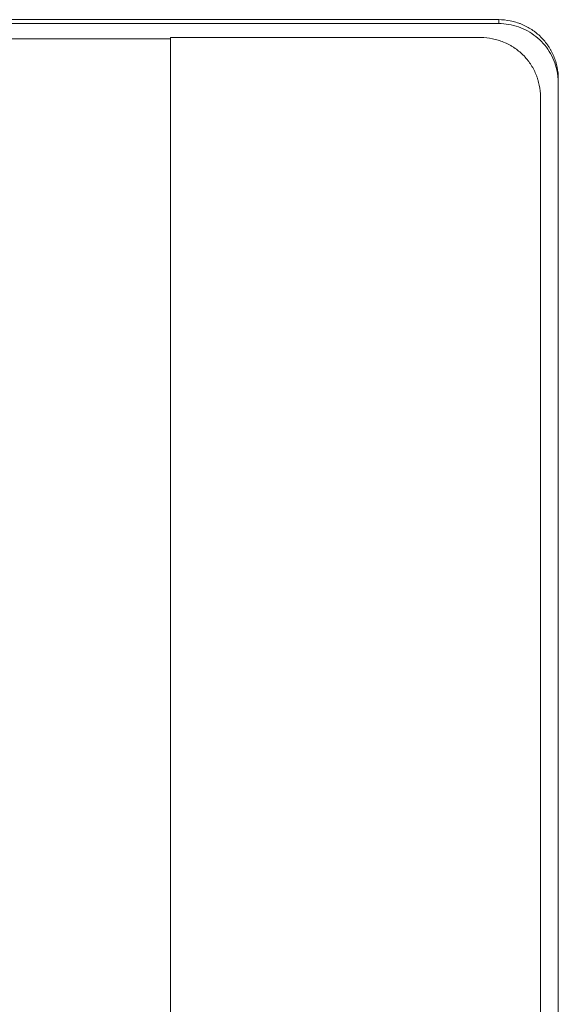
# Model space of a CAD drawing. Units: millimetres. Extents: x 0 to 594, y 0 to 420.
# Drawn here: x 263 to 272, y 309 to 326 of the extents above; entities that cross this region are included whole.
import ezdxf

# ---------------------------------------------------------------- set-up
doc = ezdxf.new("R2010")
doc.units = ezdxf.units.MM
doc.layers.add('1', color=7, linetype='Continuous')

msp = doc.modelspace()

# ---------------------------------------------------------------- linework, layer by layer
at = {"layer": '1', "color": 7, "linetype": 'Continuous', "lineweight": 13}
for p, q in [((214.263, 325.751), (270.913, 325.751)), ((270.913, 325.686), (214.263, 325.686)), ((270.913, 325.751), (270.913, 325.686)), ((219.788, 325.432), (265.408, 325.432)), ((265.408, 261.048), (265.408, 325.451)), ((270.613, 325.451), (265.408, 325.451)), ((271.913, 324.757), (271.913, 214.801)), ((271.613, 215.101), (271.613, 324.457))]:
    msp.add_line(p, q, dxfattribs=at)
for points, knots in [([(270.913, 325.751), (270.979, 325.751), (271.044, 325.744), (271.14, 325.725), (271.172, 325.717), (271.219, 325.703), (271.234, 325.698), (271.265, 325.687), (271.281, 325.681), (271.356, 325.65), (271.414, 325.619), (271.482, 325.575), (271.495, 325.565), (271.522, 325.546), (271.535, 325.536), (271.573, 325.505), (271.597, 325.483), (271.666, 325.414), (271.708, 325.364), (271.753, 325.296), (271.762, 325.283), (271.779, 325.255), (271.787, 325.24), (271.81, 325.197), (271.838, 325.139), (271.86, 325.078), (271.875, 325.031), (271.879, 325.016), (271.887, 324.984), (271.891, 324.968), (271.907, 324.888), (271.913, 324.823), (271.913, 324.757)], [0, 0, 0, 0, 0.125, 0.125, 0.1875, 0.1875, 0.21875, 0.21875, 0.25, 0.25, 0.375, 0.375, 0.40625, 0.40625, 0.4375, 0.4375, 0.5, 0.5, 0.625, 0.625, 0.65625, 0.65625, 0.6875, 0.6875, 0.75, 0.8125, 0.8125, 0.84375, 0.84375, 0.875, 0.875, 1, 1, 1, 1]), ([(271.913, 324.69), (271.913, 324.763), (271.905, 324.837), (271.864, 325.017), (271.821, 325.123), (271.702, 325.313), (271.625, 325.398), (271.451, 325.538), (271.35, 325.593), (271.139, 325.667), (271.025, 325.686), (270.913, 325.686)], [0, 0, 0, 0, 0.140238, 0.140238, 0.355178, 0.355178, 0.570119, 0.570119, 0.785059, 0.785059, 1, 1, 1, 1]), ([(271.613, 324.457), (271.613, 324.523), (271.607, 324.587), (271.588, 324.683), (271.58, 324.714), (271.566, 324.761), (271.56, 324.776), (271.549, 324.807), (271.543, 324.822), (271.512, 324.898), (271.481, 324.955), (271.436, 325.022), (271.427, 325.035), (271.407, 325.062), (271.397, 325.074), (271.366, 325.112), (271.344, 325.136), (271.274, 325.205), (271.224, 325.246), (271.156, 325.292), (271.142, 325.3), (271.114, 325.317), (271.1, 325.325), (271.056, 325.348), (270.997, 325.376), (270.936, 325.398), (270.889, 325.412), (270.873, 325.416), (270.841, 325.424), (270.825, 325.428), (270.745, 325.444), (270.679, 325.451), (270.613, 325.451)], [0, 0, 0, 0, 0.125, 0.125, 0.1875, 0.1875, 0.21875, 0.21875, 0.25, 0.25, 0.375, 0.375, 0.40625, 0.40625, 0.4375, 0.4375, 0.5, 0.5, 0.625, 0.625, 0.65625, 0.65625, 0.6875, 0.6875, 0.75, 0.8125, 0.8125, 0.84375, 0.84375, 0.875, 0.875, 1, 1, 1, 1])]:
    msp.add_open_spline(points, degree=3, knots=knots, dxfattribs=at)

doc.saveas('drawing.dxf')
